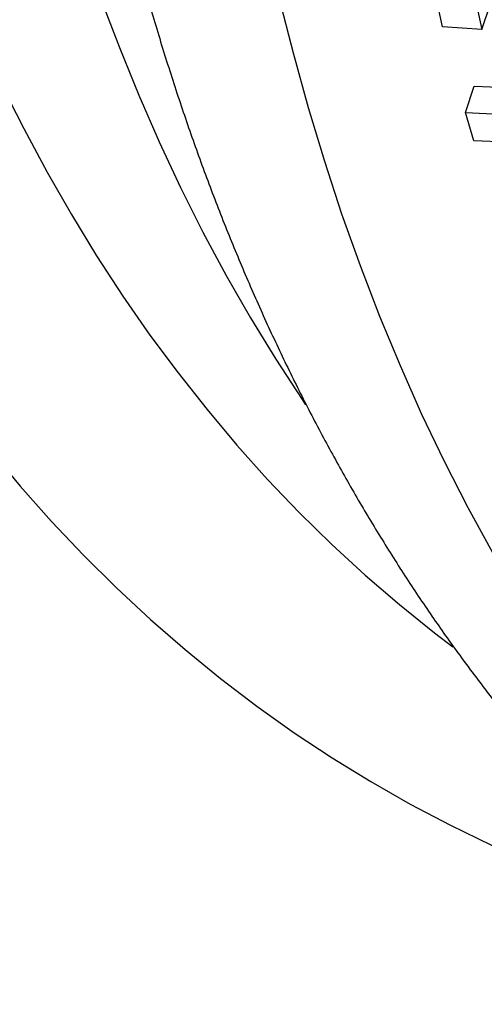
# Model space of a CAD drawing. Units: millimetres. Extents: x 0 to 420, y 0 to 297.
# Drawn here: x 80 to 84, y 53 to 62 of the extents above; entities that cross this region are included whole.
import ezdxf

# ---------------------------------------------------------------- set-up
doc = ezdxf.new("R2010")
doc.units = ezdxf.units.MM

msp = doc.modelspace()

# ---------------------------------------------------------------- linework, layer by layer
at = {"color": 7, "linetype": 'Continuous', "lineweight": 25}
for p, q in [((83.587, 62.1122), (83.5253, 62.3998)), ((83.8869, 62.3733), (83.9486, 62.0858)), ((83.9486, 62.0858), (84.0292, 62.3237)), ((83.9486, 62.0858), (83.587, 62.1122)), ((83.7991, 61.3229), (83.8781, 61.567)), ((83.8781, 61.567), (85.3209, 61.5033)), ((83.875, 61.0631), (83.7991, 61.3229)), ((83.7991, 61.3229), (85.4979, 61.248)), ((86.1289, 60.9636), (83.875, 61.0631))]:
    msp.add_line(p, q, dxfattribs=at)
at = {"color": 8, "linetype": 'Continuous', "lineweight": 25, "flags": 128}
for points in [[(79.6245, 65.2448), (79.7374, 64.7446), (79.8598, 64.2526), (79.9917, 63.769), (80.1331, 63.2939), (80.2839, 62.8276), (80.444, 62.3702), (80.6134, 61.9218), (80.7921, 61.4828), (80.9799, 61.0531), (81.1768, 60.6331), (81.3827, 60.2227), (81.5975, 59.8224), (81.8212, 59.432), (82.0536, 59.0519), (82.2948, 58.6821), (82.3272, 58.6342)], [(82.0819, 62.3847), (82.2111, 61.8726), (82.3503, 61.3695), (82.4995, 60.8754), (82.6587, 60.3906), (82.8278, 59.9153), (83.0068, 59.4497), (83.1955, 58.994), (83.3939, 58.5483), (83.6019, 58.1128), (83.8194, 57.6877), (84.0464, 57.2731)], [(79.5275, 61.5852), (79.7334, 61.1749), (79.9482, 60.7745), (80.1719, 60.3842), (80.4043, 60.004), (80.6454, 59.6343), (80.8951, 59.275), (81.1533, 58.9264), (81.4199, 58.5885), (81.6947, 58.2616), (81.9777, 57.9456), (82.2688, 57.6409), (82.5679, 57.3473), (82.8748, 57.0652), (83.1894, 56.7945), (83.5116, 56.5355), (83.6815, 56.4058)], [(79.4218, 58.218), (79.701, 57.8837), (79.9885, 57.5604), (80.2841, 57.2483), (80.5876, 56.9474), (80.899, 56.6579), (81.2182, 56.3798), (81.545, 56.1134), (81.8793, 55.8586), (82.221, 55.6156), (82.57, 55.3844), (82.9261, 55.1652), (83.2892, 54.958), (83.6592, 54.7629), (84.0359, 54.58), (84.4193, 54.4094), (84.809, 54.251), (85.2051, 54.105), (85.6073, 53.9714), (85.9885, 53.8579)]]:
    msp.add_lwpolyline(points, dxfattribs=at)
at = {"color": 7, "linetype": 'Continuous', "lineweight": 25}
msp.add_open_spline([(80.8072, 62.621), (80.8451, 62.4844), (80.9275, 62.1866), (81.0658, 61.7362), (81.2195, 61.2685), (81.3825, 60.8089), (81.5543, 60.3574), (81.7349, 59.9141), (81.9243, 59.4794), (82.1224, 59.0533), (82.329, 58.6361), (82.5441, 58.2278), (82.7676, 57.8287), (82.9993, 57.4389), (83.2392, 57.0585), (83.4871, 56.6877), (83.7429, 56.3266), (84.0064, 55.9754), (84.2777, 55.634), (84.5565, 55.3027), (84.8426, 54.9815), (85.1361, 54.6705), (85.4367, 54.3698), (85.7444, 54.0794), (86.059, 53.7994), (86.3803, 53.5299), (86.7084, 53.271), (87.043, 53.0226), (87.3841, 52.7849), (87.7315, 52.5578), (88.0852, 52.3415), (88.445, 52.136), (88.8109, 51.9412), (89.1827, 51.7574), (89.5603, 51.5845), (89.9436, 51.4226), (90.3325, 51.2717), (90.727, 51.1319), (91.1269, 51.0032), (91.5321, 50.8857), (91.9425, 50.7794), (92.358, 50.6844), (92.7786, 50.6008), (93.204, 50.5285), (93.6341, 50.4677), (94.0689, 50.4183), (94.5082, 50.3805), (94.9518, 50.3543), (95.3996, 50.3397), (95.8515, 50.3367), (96.3072, 50.3455), (96.7667, 50.3659), (97.2297, 50.3979), (97.6963, 50.4424), (98.0583, 50.4834), (98.2654, 50.5134), (98.3152, 50.5207)], degree=3, knots=[0, 0, 0, 0, 0.016399, 0.035753, 0.055085, 0.074393, 0.093673, 0.112924, 0.132143, 0.151328, 0.170477, 0.189587, 0.208657, 0.227686, 0.246671, 0.265612, 0.284509, 0.303361, 0.322168, 0.340932, 0.359652, 0.378332, 0.396972, 0.415575, 0.434143, 0.452681, 0.471192, 0.489678, 0.508145, 0.526597, 0.545038, 0.563472, 0.581905, 0.60034, 0.61878, 0.637231, 0.655698, 0.674184, 0.692693, 0.711229, 0.729796, 0.748397, 0.767034, 0.78571, 0.804426, 0.823185, 0.841987, 0.860832, 0.879721, 0.898654, 0.917629, 0.936647, 0.955706, 0.974804, 0.99394, 1, 1, 1, 1], dxfattribs=at)

doc.saveas('drawing.dxf')
